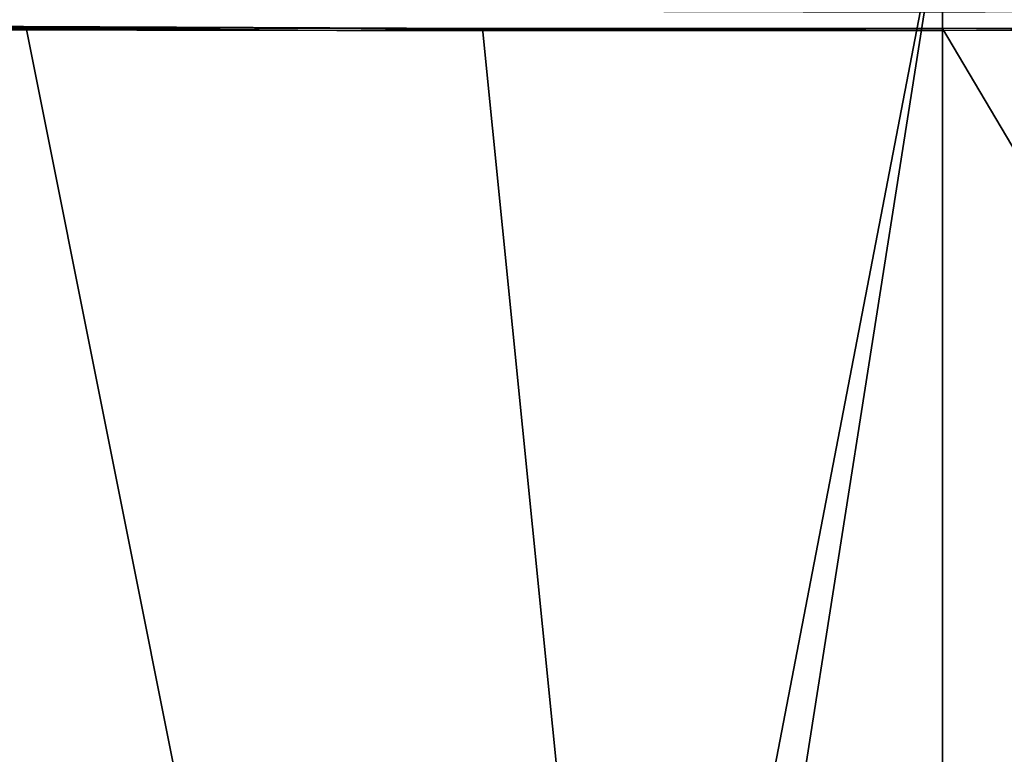
# Model space of a CAD drawing. Units: millimetres. Extents: x -82 to 82, y -70 to 10.
# Drawn here: x -4 to 0, y -14 to -10 of the extents above; entities that cross this region are included whole.
import ezdxf

# ---------------------------------------------------------------- set-up
doc = ezdxf.new("R2010")
doc.units = ezdxf.units.MM
doc.header["$LTSCALE"] = 159.143519
for name, color, linetype in [('1', 7, 'CONTINUOUS'), ('124', 7, 'CONTINUOUS'), ('184', 7, 'CONTINUOUS'), ('185', 7, 'CONTINUOUS'), ('195', 7, 'CONTINUOUS'), ('3', 7, 'CONTINUOUS')]:
    doc.layers.add(name, color=color, linetype=linetype)

msp = doc.modelspace()

# ---------------------------------------------------------------- linework, layer by layer
at = {"layer": '1', "color": 254, "linetype": 'Continuous', "true_color": 0xe6e6e6}
for points in [[(-40.5164, -10.3222), (-5.3154, -10.496, 0), (-2.6694, -10.4996, 0.3746), (-40.5164, -10.3222)], [(0, -10.4205, 33.2334), (-40.5164, -10.3222), (0, -10.5005, 0.5), (0, -10.4205, 33.2334)], [(0, -10.5005, 0.5), (-40.5164, -10.3222), (-2.6694, -10.4996, 0.3746), (0, -10.5005, 0.5)]]:
    msp.add_3dface(points, dxfattribs=at)
at = {"layer": '124', "color": 254, "linetype": 'Continuous', "true_color": 0xe6e6e6}
for points in [[(0, -9.9068, -55.6), (10.5831, -9.9847, -53.4903), (0, -17.25, -55.6), (0, -9.9068, -55.6)], [(1.75, -18.9984, -55.5445), (10.5831, -9.9847, -53.4903), (0, -30.7, -55.6), (1.75, -18.9984, -55.5445)], [(10.5831, -9.9847, -53.4903), (1.2336, -17.7597, -55.5724), (0, -17.25, -55.6), (10.5831, -9.9847, -53.4903)], [(0, -30.7, -55.6), (10.5831, -9.9847, -53.4903), (11.9752, -30.7, -52.8667), (0, -30.7, -55.6)], [(2.0272, -10.4895, -0.4746), (0, -10.4907, -0.4), (11.9752, -30.7, -3.1333), (2.0272, -10.4895, -0.4746)], [(11.9752, -30.7, -3.1333), (0, -10.4907, -0.4), (0, -30.7, -0.4), (11.9752, -30.7, -3.1333)]]:
    msp.add_3dface(points, dxfattribs=at)
at = {"layer": '184', "linetype": 'Continuous'}
for points in [[(-2.6694, -10.4996, 0.3746), (-5.3154, -10.496, 0), (-4.0397, -10.4882, -0.6972), (-2.6694, -10.4996, 0.3746)], [(-2.0272, -10.4903, -0.4746), (-2.6694, -10.4996, 0.3746), (-4.0397, -10.4882, -0.6972), (-2.0272, -10.4903, -0.4746)], [(0, -10.4907, -0.4), (-2.6694, -10.4996, 0.3746), (-2.0272, -10.4903, -0.4746), (0, -10.4907, -0.4)], [(0, -10.5005, 0.5), (-2.6694, -10.4996, 0.3746), (0, -10.4907, -0.4), (0, -10.5005, 0.5)], [(2.6694, -10.4986, 0.3746), (0, -10.5005, 0.5), (2.0272, -10.4895, -0.4746), (2.6694, -10.4986, 0.3746)], [(0, -10.5005, 0.5), (0, -10.4907, -0.4), (2.0272, -10.4895, -0.4746), (0, -10.5005, 0.5)]]:
    msp.add_3dface(points, dxfattribs=at)
at = {"layer": '185', "linetype": 'Continuous'}
msp.add_3dface([(-4.0397, -10.4882, -0.6972), (-5.3154, -10.496, 0), (-7.5574, -10.488, -1.4548), (-4.0397, -10.4882, -0.6972)], dxfattribs=at)
at = {"layer": '195', "linetype": 'Continuous'}
for points in [[(-10.5831, -9.9847, -53.4903), (0, -9.9068, -55.6), (-1.75, -18.9984, -55.5445), (-10.5831, -9.9847, -53.4903)], [(0, -9.9068, -55.6), (-1.2336, -17.7597, -55.5724), (-1.75, -18.9984, -55.5445), (0, -9.9068, -55.6)], [(0, -9.9068, -55.6), (0, -17.25, -55.6), (-1.2336, -17.7597, -55.5724), (0, -9.9068, -55.6)], [(-10.5831, -9.9847, -53.4903), (-1.75, -18.9984, -55.5445), (-11.9752, -30.7, -52.8667), (-10.5831, -9.9847, -53.4903)], [(0, -30.7, -0.4), (-11.1017, -10.4838, -2.7312), (-11.9752, -30.7, -3.1333), (0, -30.7, -0.4)], [(-7.5574, -10.488, -1.4548), (-11.1017, -10.4838, -2.7312), (0, -30.7, -0.4), (-7.5574, -10.488, -1.4548)], [(-4.0397, -10.4882, -0.6972), (-7.5574, -10.488, -1.4548), (0, -30.7, -0.4), (-4.0397, -10.4882, -0.6972)], [(-2.0272, -10.4903, -0.4746), (-4.0397, -10.4882, -0.6972), (0, -30.7, -0.4), (-2.0272, -10.4903, -0.4746)], [(0, -10.4907, -0.4), (-2.0272, -10.4903, -0.4746), (0, -30.7, -0.4), (0, -10.4907, -0.4)]]:
    msp.add_3dface(points, dxfattribs=at)
at = {"layer": '3', "color": 254, "linetype": 'Continuous', "true_color": 0xe6e6e6}
for points in [[(0, -10.4205, 33.2334), (0, -10.5005, 0.5), (40.1465, -10.1056, 40.1395), (0, -10.4205, 33.2334)], [(40.1465, -10.1056, 40.1395), (0, -10.5005, 0.5), (2.6694, -10.4986, 0.3746), (40.1465, -10.1056, 40.1395)]]:
    msp.add_3dface(points, dxfattribs=at)

doc.saveas('drawing.dxf')
